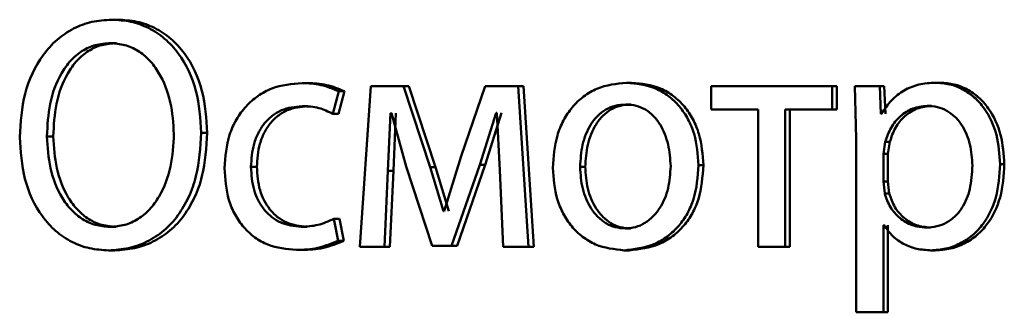
# Paper-space layout 'Лист1' of a CAD drawing. Units: millimetres. Extents: x -9491 to 11346, y -11903 to 6443.
# Drawn here: x -5258 to -5251, y 4770 to 4772 of the extents above; entities that cross this region are included whole.
import ezdxf

# ---------------------------------------------------------------- set-up
doc = ezdxf.new("R2010")
doc.units = ezdxf.units.MM

psp = doc.layouts.new('Лист1')

# ---------------------------------------------------------------- linework, layer by layer
at = {"color": 7, "linetype": 'Continuous', "lineweight": 50}
for p, q in [((-5257.6607, 4771.8271), (-5257.7068, 4771.8271)), ((-5257.6695, 4771.6521), (-5257.7156, 4771.6521)), ((-5256.2442, 4771.3554), (-5256.2872, 4771.3554)), ((-5253.833, 4771.3579), (-5253.8705, 4771.3579)), ((-5251.5364, 4771.3579), (-5251.5689, 4771.3579)), ((-5256.059, 4771.1261), (-5256.0141, 4771.2937)), ((-5256.0165, 4771.1261), (-5255.9717, 4771.2937)), ((-5255.9717, 4771.2937), (-5256.0141, 4771.2937)), ((-5255.7759, 4771.3307), (-5255.8568, 4770.1359)), ((-5255.5328, 4771.3307), (-5255.7759, 4771.3307)), ((-5255.3342, 4770.7285), (-5255.5328, 4771.3307)), ((-5255.4915, 4771.3307), (-5255.5328, 4771.3307)), ((-5255.2934, 4770.7285), (-5255.4915, 4771.3307)), ((-5254.9245, 4771.3307), (-5255.1013, 4770.81)), ((-5254.6771, 4771.3307), (-5254.9245, 4771.3307)), ((-5254.5998, 4770.1359), (-5254.6771, 4771.3307)), ((-5254.6377, 4771.3307), (-5254.6771, 4771.3307)), ((-5254.5606, 4770.1359), (-5254.6377, 4771.3307)), ((-5253.2402, 4771.3307), (-5253.2402, 4771.1582)), ((-5252.3393, 4771.3307), (-5253.2402, 4771.3307)), ((-5252.3393, 4771.1582), (-5252.3393, 4771.3307)), ((-5252.3052, 4771.3307), (-5252.3393, 4771.3307)), ((-5252.3052, 4771.1582), (-5252.3052, 4771.3307)), ((-5252.1691, 4771.3307), (-5252.1598, 4770.9405)), ((-5251.9849, 4771.3307), (-5252.1691, 4771.3307)), ((-5251.9756, 4771.1261), (-5251.9849, 4771.3307)), ((-5251.9515, 4771.3307), (-5251.9849, 4771.3307)), ((-5251.9422, 4771.1261), (-5251.9515, 4771.3307)), ((-5253.8375, 4771.1953), (-5253.8751, 4771.1953)), ((-5256.2442, 4771.1829), (-5256.2872, 4771.1829)), ((-5256.0165, 4771.1261), (-5256.059, 4771.1261)), ((-5255.6477, 4770.7014), (-5255.6297, 4771.131)), ((-5255.6206, 4771.131), (-5255.6297, 4771.131)), ((-5255.6206, 4771.131), (-5255.5125, 4770.7335)), ((-5255.6062, 4770.7014), (-5255.5881, 4771.131)), ((-5254.963, 4770.7458), (-5254.8428, 4771.1335)), ((-5254.923, 4770.7458), (-5254.803, 4771.1335)), ((-5254.8359, 4771.1335), (-5254.8428, 4771.1335)), ((-5254.8359, 4771.1335), (-5254.8155, 4770.7063)), ((-5252.8913, 4771.1582), (-5253.2402, 4771.1582)), ((-5252.8913, 4771.1582), (-5252.8913, 4770.1359)), ((-5252.69, 4770.1359), (-5252.69, 4771.1582)), ((-5252.3393, 4771.1582), (-5252.69, 4771.1582)), ((-5252.6551, 4770.1359), (-5252.6551, 4771.1582)), ((-5252.3052, 4771.1582), (-5252.3393, 4771.1582)), ((-5251.9712, 4771.1261), (-5251.9756, 4771.1261)), ((-5251.5995, 4771.1854), (-5251.6321, 4771.1854)), ((-5256.9941, 4770.985), (-5257.0387, 4770.985)), ((-5258.1411, 4770.9578), (-5258.1883, 4770.9578)), ((-5252.1598, 4770.9405), (-5252.1598, 4769.6469)), ((-5251.9432, 4770.9159), (-5251.9572, 4770.827)), ((-5251.91, 4770.9159), (-5251.9432, 4770.9159)), ((-5251.91, 4770.9159), (-5251.9239, 4770.827)), ((-5255.1013, 4770.81), (-5255.2303, 4770.4001)), ((-5251.9572, 4770.827), (-5251.9572, 4770.622)), ((-5251.9239, 4770.827), (-5251.9572, 4770.827)), ((-5251.9239, 4770.827), (-5251.9239, 4770.622)), ((-5256.6246, 4770.7306), (-5256.6685, 4770.7306)), ((-5255.6747, 4770.1359), (-5255.6477, 4770.7014)), ((-5255.6062, 4770.7014), (-5255.6477, 4770.7014)), ((-5255.6331, 4770.1359), (-5255.6062, 4770.7014)), ((-5255.5125, 4770.7335), (-5255.3184, 4770.1433)), ((-5255.2348, 4770.4001), (-5255.3342, 4770.7285)), ((-5255.2934, 4770.7285), (-5255.3342, 4770.7285)), ((-5255.1942, 4770.4001), (-5255.2934, 4770.7285)), ((-5255.1737, 4770.1433), (-5254.963, 4770.7458)), ((-5255.1332, 4770.1433), (-5254.923, 4770.7458)), ((-5254.923, 4770.7458), (-5254.963, 4770.7458)), ((-5254.8155, 4770.7063), (-5254.7906, 4770.1359)), ((-5254.1782, 4770.7306), (-5254.2166, 4770.7306)), ((-5253.2987, 4770.743), (-5253.3351, 4770.743)), ((-5251.057, 4770.7504), (-5251.0883, 4770.7504)), ((-5251.9572, 4770.622), (-5251.9479, 4770.5331)), ((-5251.9239, 4770.622), (-5251.9572, 4770.622)), ((-5251.9239, 4770.622), (-5251.9146, 4770.5331)), ((-5251.9146, 4770.5331), (-5251.9479, 4770.5331)), ((-5255.2303, 4770.4001), (-5255.2348, 4770.4001)), ((-5256.0187, 4770.1803), (-5256.0522, 4770.3429)), ((-5256.0098, 4770.3429), (-5256.0522, 4770.3429)), ((-5255.9763, 4770.1803), (-5256.0098, 4770.3429)), ((-5257.6716, 4770.2837), (-5257.7178, 4770.2837)), ((-5256.2509, 4770.2837), (-5256.2939, 4770.2837)), ((-5253.842, 4770.2713), (-5253.8797, 4770.2713)), ((-5251.9526, 4770.296), (-5251.9572, 4770.296)), ((-5251.9572, 4769.6469), (-5251.9572, 4770.296)), ((-5251.9239, 4769.6469), (-5251.9239, 4770.296)), ((-5251.6065, 4770.2787), (-5251.6391, 4770.2787)), ((-5255.9763, 4770.1803), (-5256.0187, 4770.1803)), ((-5257.6826, 4770.1087), (-5257.7288, 4770.1087)), ((-5256.2865, 4770.1112), (-5256.3296, 4770.1112)), ((-5255.6747, 4770.1359), (-5255.8568, 4770.1359)), ((-5255.6331, 4770.1359), (-5255.6747, 4770.1359)), ((-5255.1737, 4770.1433), (-5255.3184, 4770.1433)), ((-5255.1332, 4770.1433), (-5255.1737, 4770.1433)), ((-5254.5998, 4770.1359), (-5254.7906, 4770.1359)), ((-5254.5606, 4770.1359), (-5254.5998, 4770.1359)), ((-5253.8512, 4770.1087), (-5253.8888, 4770.1087)), ((-5252.69, 4770.1359), (-5252.8913, 4770.1359)), ((-5252.6551, 4770.1359), (-5252.69, 4770.1359)), ((-5251.5715, 4770.1087), (-5251.604, 4770.1087)), ((-5251.9572, 4769.6469), (-5252.1598, 4769.6469)), ((-5251.9239, 4769.6469), (-5251.9572, 4769.6469))]:
    psp.add_line(p, q, dxfattribs=at)
for points, knots in [([(-5257.7068, 4771.8271), (-5257.7562, 4771.824), (-5257.8531, 4771.8179), (-5257.9917, 4771.7656), (-5258.1162, 4771.6821), (-5258.2542, 4771.5292), (-5258.37, 4771.2802), (-5258.3839, 4771.0621), (-5258.3908, 4770.9529)], [0, 0, 0, 0, 0.127742, 0.250683, 0.375371, 0.501144, 0.75029, 1, 1, 1, 1]), ([(-5257.0387, 4770.985), (-5257.0455, 4771.0906), (-5257.059, 4771.3016), (-5257.1719, 4771.543), (-5257.3075, 4771.6906), (-5257.4295, 4771.77), (-5257.5648, 4771.8187), (-5257.6587, 4771.8243), (-5257.7068, 4771.8271)], [0, 0, 0, 0, 0.249732, 0.498852, 0.624448, 0.74929, 0.87142, 1, 1, 1, 1]), ([(-5256.9941, 4770.985), (-5257.0008, 4771.0906), (-5257.0143, 4771.3015), (-5257.1269, 4771.543), (-5257.2622, 4771.6906), (-5257.3839, 4771.77), (-5257.519, 4771.8187), (-5257.6126, 4771.8243), (-5257.6607, 4771.8271)], [0, 0, 0, 0, 0.249976, 0.499229, 0.624825, 0.749569, 0.871584, 1, 1, 1, 1]), ([(-5257.7156, 4771.6521), (-5257.7529, 4771.6494), (-5257.8256, 4771.6442), (-5257.927, 4771.5983), (-5258.0142, 4771.5255), (-5258.1051, 4771.3973), (-5258.1751, 4771.2029), (-5258.1839, 4771.0396), (-5258.1883, 4770.9578)], [0, 0, 0, 0, 0.128513, 0.250364, 0.372294, 0.500591, 0.750056, 1, 1, 1, 1]), ([(-5257.6695, 4771.6521), (-5257.7067, 4771.6494), (-5257.7792, 4771.6442), (-5257.8804, 4771.5983), (-5257.9674, 4771.5254), (-5258.0581, 4771.3972), (-5258.1279, 4771.2028), (-5258.1367, 4771.0396), (-5258.1411, 4770.9578)], [0, 0, 0, 0, 0.128345, 0.25007, 0.371933, 0.50023, 0.749837, 1, 1, 1, 1]), ([(-5257.2422, 4770.9751), (-5257.2472, 4771.0552), (-5257.2573, 4771.2152), (-5257.3309, 4771.404), (-5257.422, 4771.5284), (-5257.5085, 4771.5994), (-5257.6081, 4771.6442), (-5257.6793, 4771.6495), (-5257.7156, 4771.6521)], [0, 0, 0, 0, 0.249843, 0.499335, 0.628266, 0.749978, 0.872231, 1, 1, 1, 1]), ([(-5256.2872, 4771.3554), (-5256.3639, 4771.3484), (-5256.4794, 4771.3377), (-5256.6176, 4771.2627), (-5256.7076, 4771.1843), (-5256.7795, 4771.0856), (-5256.849, 4770.9335), (-5256.8591, 4770.8057), (-5256.8658, 4770.7208)], [0, 0, 0, 0, 0.249892, 0.376535, 0.500428, 0.624368, 0.750725, 1, 1, 1, 1]), ([(-5256.0141, 4771.2937), (-5256.0582, 4771.3119), (-5256.1464, 4771.3484), (-5256.2402, 4771.3531), (-5256.2872, 4771.3554)], [0, 0, 0, 0, 0.499648, 1, 1, 1, 1]), ([(-5255.9717, 4771.2937), (-5256.0157, 4771.3119), (-5256.1037, 4771.3484), (-5256.1974, 4771.3531), (-5256.2442, 4771.3554)], [0, 0, 0, 0, 0.499694, 1, 1, 1, 1]), ([(-5253.8705, 4771.3579), (-5253.9463, 4771.3499), (-5254.0602, 4771.3378), (-5254.1932, 4771.258), (-5254.2778, 4771.1773), (-5254.3437, 4771.0778), (-5254.4054, 4770.928), (-5254.4138, 4770.8048), (-5254.4194, 4770.7232)], [0, 0, 0, 0, 0.249583, 0.375396, 0.500083, 0.623158, 0.75041, 1, 1, 1, 1]), ([(-5253.3351, 4770.743), (-5253.3407, 4770.8221), (-5253.3492, 4770.9416), (-5253.4097, 4771.0868), (-5253.474, 4771.1835), (-5253.5565, 4771.2619), (-5253.6864, 4771.3391), (-5253.797, 4771.3504), (-5253.8705, 4771.3579)], [0, 0, 0, 0, 0.249578, 0.3768723, 0.4999153, 0.6247201, 0.7504003, 1, 1, 1, 1]), ([(-5253.2987, 4770.743), (-5253.3043, 4770.8221), (-5253.3128, 4770.9416), (-5253.3731, 4771.0867), (-5253.4373, 4771.1834), (-5253.5196, 4771.2619), (-5253.6491, 4771.3391), (-5253.7595, 4771.3504), (-5253.833, 4771.3579)], [0, 0, 0, 0, 0.249832, 0.377252, 0.500295, 0.625101, 0.750674, 1, 1, 1, 1]), ([(-5251.5689, 4771.3579), (-5251.6111, 4771.3553), (-5251.6924, 4771.3503), (-5251.8052, 4771.3045), (-5251.9019, 4771.2301), (-5251.9477, 4771.1615), (-5251.9712, 4771.1261)], [0, 0, 0, 0, 0.263246, 0.50608, 0.745711, 1, 1, 1, 1]), ([(-5251.0883, 4770.7504), (-5251.0931, 4770.8242), (-5251.1028, 4770.9715), (-5251.1814, 4771.1423), (-5251.2769, 4771.2507), (-5251.3646, 4771.3117), (-5251.4635, 4771.3508), (-5251.5334, 4771.3555), (-5251.5689, 4771.3579)], [0, 0, 0, 0, 0.249788, 0.499079, 0.625848, 0.749471, 0.872814, 1, 1, 1, 1]), ([(-5251.057, 4770.7504), (-5251.0618, 4770.8242), (-5251.0713, 4770.9714), (-5251.1499, 4771.1422), (-5251.2451, 4771.2507), (-5251.3327, 4771.3116), (-5251.4314, 4771.3507), (-5251.5011, 4771.3555), (-5251.5364, 4771.3579)], [0, 0, 0, 0, 0.250033, 0.49947, 0.62632, 0.749718, 0.873296, 1, 1, 1, 1]), ([(-5253.8751, 4771.1953), (-5253.9019, 4771.1936), (-5253.9536, 4771.1902), (-5254.0262, 4771.1608), (-5254.0886, 4771.1128), (-5254.1544, 4771.0275), (-5254.2064, 4770.8967), (-5254.2132, 4770.786), (-5254.2166, 4770.7306)], [0, 0, 0, 0, 0.13034, 0.25195, 0.372749, 0.500802, 0.750171, 1, 1, 1, 1]), ([(-5253.8375, 4771.1953), (-5253.8642, 4771.1936), (-5253.9159, 4771.1902), (-5253.9883, 4771.1608), (-5254.0506, 4771.1128), (-5254.1162, 4771.0275), (-5254.168, 4770.8967), (-5254.1748, 4770.786), (-5254.1782, 4770.7306)], [0, 0, 0, 0, 0.130172, 0.251656, 0.372387, 0.500438, 0.749948, 1, 1, 1, 1]), ([(-5253.542, 4770.7356), (-5253.5457, 4770.7898), (-5253.553, 4770.8982), (-5253.6042, 4771.0266), (-5253.6678, 4771.1118), (-5253.7286, 4771.1603), (-5253.7991, 4771.1901), (-5253.8492, 4771.1936), (-5253.8751, 4771.1953)], [0, 0, 0, 0, 0.249795, 0.499269, 0.629496, 0.750884, 0.871616, 1, 1, 1, 1]), ([(-5256.6685, 4770.7306), (-5256.6645, 4770.7889), (-5256.6584, 4770.8769), (-5256.616, 4770.984), (-5256.5707, 4771.0556), (-5256.5122, 4771.1135), (-5256.4193, 4771.17), (-5256.34, 4771.1778), (-5256.2872, 4771.1829)], [0, 0, 0, 0, 0.249596, 0.377309, 0.499923, 0.624735, 0.750363, 1, 1, 1, 1]), ([(-5256.6246, 4770.7306), (-5256.6206, 4770.7889), (-5256.6146, 4770.8769), (-5256.5723, 4770.984), (-5256.5271, 4771.0556), (-5256.4687, 4771.1135), (-5256.376, 4771.17), (-5256.2968, 4771.1777), (-5256.2442, 4771.1829)], [0, 0, 0, 0, 0.24985, 0.37769, 0.500305, 0.625118, 0.750638, 1, 1, 1, 1]), ([(-5256.2872, 4771.1829), (-5256.2447, 4771.1812), (-5256.1653, 4771.178), (-5256.0927, 4771.1426), (-5256.059, 4771.1261)], [0, 0, 0, 0, 0.536003, 1, 1, 1, 1]), ([(-5251.6321, 4771.1854), (-5251.6682, 4771.1812), (-5251.7403, 4771.1726), (-5251.8339, 4771.1116), (-5251.9073, 4771.0251), (-5251.9311, 4770.9527), (-5251.9432, 4770.9159)], [0, 0, 0, 0, 0.250027, 0.499833, 0.746127, 1, 1, 1, 1]), ([(-5251.5995, 4771.1854), (-5251.6355, 4771.1812), (-5251.7075, 4771.1726), (-5251.8009, 4771.1116), (-5251.8741, 4771.0251), (-5251.8979, 4770.9527), (-5251.91, 4770.9159)], [0, 0, 0, 0, 0.249807, 0.499516, 0.745889, 1, 1, 1, 1]), ([(-5251.2947, 4770.7405), (-5251.298, 4770.7937), (-5251.3046, 4770.8999), (-5251.3569, 4771.025), (-5251.4227, 4771.106), (-5251.4848, 4771.1516), (-5251.5558, 4771.1802), (-5251.6063, 4771.1837), (-5251.6321, 4771.1854)], [0, 0, 0, 0, 0.249904, 0.499328, 0.626836, 0.749115, 0.871672, 1, 1, 1, 1]), ([(-5257.7288, 4770.1087), (-5257.679, 4770.1118), (-5257.5815, 4770.1177), (-5257.4409, 4770.1687), (-5257.3141, 4770.2509), (-5257.2085, 4770.3654), (-5257.1279, 4770.5038), (-5257.0546, 4770.7088), (-5257.0451, 4770.8751), (-5257.0387, 4770.985)], [0, 0, 0, 0, 0.127908, 0.250395, 0.375464, 0.500511, 0.622497, 0.750527, 1, 1, 1, 1]), ([(-5257.7178, 4770.2837), (-5257.6808, 4770.2865), (-5257.6083, 4770.2919), (-5257.507, 4770.3382), (-5257.4195, 4770.4109), (-5257.3277, 4770.538), (-5257.2557, 4770.731), (-5257.2467, 4770.8937), (-5257.2422, 4770.9751)], [0, 0, 0, 0, 0.127931, 0.250362, 0.372397, 0.500619, 0.750078, 1, 1, 1, 1]), ([(-5257.6826, 4770.1087), (-5257.6329, 4770.1118), (-5257.5356, 4770.1177), (-5257.3953, 4770.1687), (-5257.2687, 4770.251), (-5257.1634, 4770.3654), (-5257.083, 4770.5038), (-5257.0099, 4770.7089), (-5257.0004, 4770.8751), (-5256.9941, 4770.985)], [0, 0, 0, 0, 0.127763, 0.250117, 0.37512, 0.500134, 0.622183, 0.750282, 1, 1, 1, 1]), ([(-5258.3908, 4770.9529), (-5258.3841, 4770.8473), (-5258.3706, 4770.6364), (-5258.2588, 4770.3955), (-5258.1251, 4770.2477), (-5258.0046, 4770.1675), (-5257.8704, 4770.1175), (-5257.7767, 4770.1117), (-5257.7288, 4770.1087)], [0, 0, 0, 0, 0.2497137, 0.498854, 0.6245589, 0.749308, 0.8719165, 1, 1, 1, 1]), ([(-5258.1883, 4770.9578), (-5258.1835, 4770.878), (-5258.1738, 4770.7184), (-5258.1004, 4770.5308), (-5258.0096, 4770.4077), (-5257.9238, 4770.3371), (-5257.8249, 4770.2918), (-5257.7539, 4770.2864), (-5257.7178, 4770.2837)], [0, 0, 0, 0, 0.249848, 0.499316, 0.627491, 0.749617, 0.872458, 1, 1, 1, 1]), ([(-5258.1411, 4770.9578), (-5258.1362, 4770.878), (-5258.1266, 4770.7185), (-5258.0534, 4770.5308), (-5257.9628, 4770.4077), (-5257.8772, 4770.3371), (-5257.7785, 4770.2918), (-5257.7077, 4770.2864), (-5257.6716, 4770.2837)], [0, 0, 0, 0, 0.250069, 0.499674, 0.627847, 0.749906, 0.872622, 1, 1, 1, 1]), ([(-5256.8658, 4770.7208), (-5256.8602, 4770.6406), (-5256.8517, 4770.5195), (-5256.7901, 4770.3734), (-5256.7247, 4770.2777), (-5256.6413, 4770.2014), (-5256.5115, 4770.1282), (-5256.4022, 4770.118), (-5256.3296, 4770.1112)], [0, 0, 0, 0, 0.249452, 0.37647, 0.499723, 0.623663, 0.750197, 1, 1, 1, 1]), ([(-5256.2939, 4770.2837), (-5256.3457, 4770.2894), (-5256.4236, 4770.2979), (-5256.5145, 4770.3543), (-5256.5723, 4770.4115), (-5256.6165, 4770.481), (-5256.6587, 4770.5861), (-5256.6645, 4770.6723), (-5256.6685, 4770.7306)], [0, 0, 0, 0, 0.249575, 0.375229, 0.500084, 0.624521, 0.745914, 1, 1, 1, 1]), ([(-5256.2509, 4770.2837), (-5256.3026, 4770.2894), (-5256.3804, 4770.2979), (-5256.471, 4770.3543), (-5256.528, 4770.4109), (-5256.5721, 4770.4795), (-5256.6146, 4770.5844), (-5256.6206, 4770.6716), (-5256.6246, 4770.7306)], [0, 0, 0, 0, 0.249295, 0.374888, 0.499693, 0.619637, 0.742843, 1, 1, 1, 1]), ([(-5254.4194, 4770.7232), (-5254.4138, 4770.6444), (-5254.4054, 4770.5255), (-5254.3453, 4770.3811), (-5254.2815, 4770.2849), (-5254.2, 4770.2066), (-5254.072, 4770.1286), (-5253.962, 4770.1167), (-5253.8888, 4770.1087)], [0, 0, 0, 0, 0.249575, 0.376608, 0.499931, 0.624826, 0.750452, 1, 1, 1, 1]), ([(-5254.2166, 4770.7306), (-5254.2131, 4770.6762), (-5254.2063, 4770.5675), (-5254.1527, 4770.4402), (-5254.0873, 4770.3569), (-5254.026, 4770.3088), (-5253.9557, 4770.2772), (-5253.9052, 4770.2733), (-5253.8797, 4770.2713)], [0, 0, 0, 0, 0.2498311, 0.4992753, 0.627178, 0.7496279, 0.8732993, 1, 1, 1, 1]), ([(-5254.1782, 4770.7306), (-5254.1748, 4770.6762), (-5254.1679, 4770.5675), (-5254.1145, 4770.4402), (-5254.0492, 4770.3569), (-5253.9881, 4770.3088), (-5253.918, 4770.2772), (-5253.8675, 4770.2733), (-5253.842, 4770.2713)], [0, 0, 0, 0, 0.250053, 0.499632, 0.62753, 0.749914, 0.873461, 1, 1, 1, 1]), ([(-5253.8888, 4770.1087), (-5253.813, 4770.1172), (-5253.6988, 4770.13), (-5253.5645, 4770.2091), (-5253.4798, 4770.2878), (-5253.4143, 4770.3826), (-5253.3495, 4770.5313), (-5253.3409, 4770.6568), (-5253.3351, 4770.743)], [0, 0, 0, 0, 0.249603, 0.375997, 0.500124, 0.617529, 0.737041, 1, 1, 1, 1]), ([(-5253.8797, 4770.2713), (-5253.854, 4770.2734), (-5253.8032, 4770.2774), (-5253.7327, 4770.31), (-5253.6712, 4770.3591), (-5253.6062, 4770.4427), (-5253.5524, 4770.5707), (-5253.5455, 4770.6801), (-5253.542, 4770.7356)], [0, 0, 0, 0, 0.126246, 0.250338, 0.372679, 0.500686, 0.746544, 1, 1, 1, 1]), ([(-5253.8512, 4770.1087), (-5253.7753, 4770.1173), (-5253.6608, 4770.1302), (-5253.5265, 4770.2099), (-5253.4421, 4770.289), (-5253.3771, 4770.3839), (-5253.3129, 4770.5322), (-5253.3045, 4770.6571), (-5253.2987, 4770.743)], [0, 0, 0, 0, 0.2502851, 0.377056, 0.5016799, 0.6186258, 0.7377715, 1, 1, 1, 1]), ([(-5251.6391, 4770.2787), (-5251.6121, 4770.2804), (-5251.5599, 4770.2837), (-5251.4859, 4770.3125), (-5251.4216, 4770.3594), (-5251.3564, 4770.441), (-5251.3038, 4770.5709), (-5251.2979, 4770.6812), (-5251.2947, 4770.7405)], [0, 0, 0, 0, 0.129327, 0.250431, 0.373358, 0.500624, 0.731241, 1, 1, 1, 1]), ([(-5251.604, 4770.1087), (-5251.5662, 4770.1112), (-5251.4917, 4770.116), (-5251.3854, 4770.156), (-5251.2902, 4770.2186), (-5251.1894, 4770.3286), (-5251.103, 4770.5092), (-5251.0934, 4770.6667), (-5251.0883, 4770.7504)], [0, 0, 0, 0, 0.127069, 0.250571, 0.375127, 0.500932, 0.734732, 1, 1, 1, 1]), ([(-5251.5715, 4770.1087), (-5251.5338, 4770.1112), (-5251.4594, 4770.116), (-5251.3533, 4770.156), (-5251.2585, 4770.2185), (-5251.1578, 4770.3285), (-5251.0716, 4770.5091), (-5251.062, 4770.6667), (-5251.057, 4770.7504)], [0, 0, 0, 0, 0.126923, 0.25031, 0.374645, 0.500314, 0.73433, 1, 1, 1, 1]), ([(-5251.9479, 4770.5331), (-5251.9358, 4770.4975), (-5251.9119, 4770.4272), (-5251.8379, 4770.3454), (-5251.7452, 4770.2889), (-5251.6747, 4770.2821), (-5251.6391, 4770.2787)], [0, 0, 0, 0, 0.2529538, 0.4997547, 0.7475595, 1, 1, 1, 1]), ([(-5251.9146, 4770.5331), (-5251.9025, 4770.4975), (-5251.8787, 4770.4272), (-5251.8049, 4770.3455), (-5251.7124, 4770.2889), (-5251.642, 4770.2821), (-5251.6065, 4770.2787)], [0, 0, 0, 0, 0.253196, 0.50007, 0.747776, 1, 1, 1, 1]), ([(-5256.0522, 4770.3429), (-5256.0911, 4770.3256), (-5256.1687, 4770.2909), (-5256.2522, 4770.2861), (-5256.2939, 4770.2837)], [0, 0, 0, 0, 0.500042, 1, 1, 1, 1]), ([(-5251.9526, 4770.296), (-5251.9325, 4770.2673), (-5251.8919, 4770.2091), (-5251.8047, 4770.1514), (-5251.7073, 4770.115), (-5251.6391, 4770.1109), (-5251.604, 4770.1087)], [0, 0, 0, 0, 0.246817, 0.499457, 0.743078, 1, 1, 1, 1]), ([(-5256.3296, 4770.1112), (-5256.2761, 4770.1135), (-5256.1693, 4770.1181), (-5256.0688, 4770.1596), (-5256.0187, 4770.1803)], [0, 0, 0, 0, 0.500483, 1, 1, 1, 1]), ([(-5256.2865, 4770.1112), (-5256.2332, 4770.1135), (-5256.1265, 4770.1181), (-5256.0263, 4770.1596), (-5255.9763, 4770.1803)], [0, 0, 0, 0, 0.500437, 1, 1, 1, 1])]:
    psp.add_open_spline(points, degree=3, knots=knots, dxfattribs=at)

doc.saveas('drawing.dxf')
